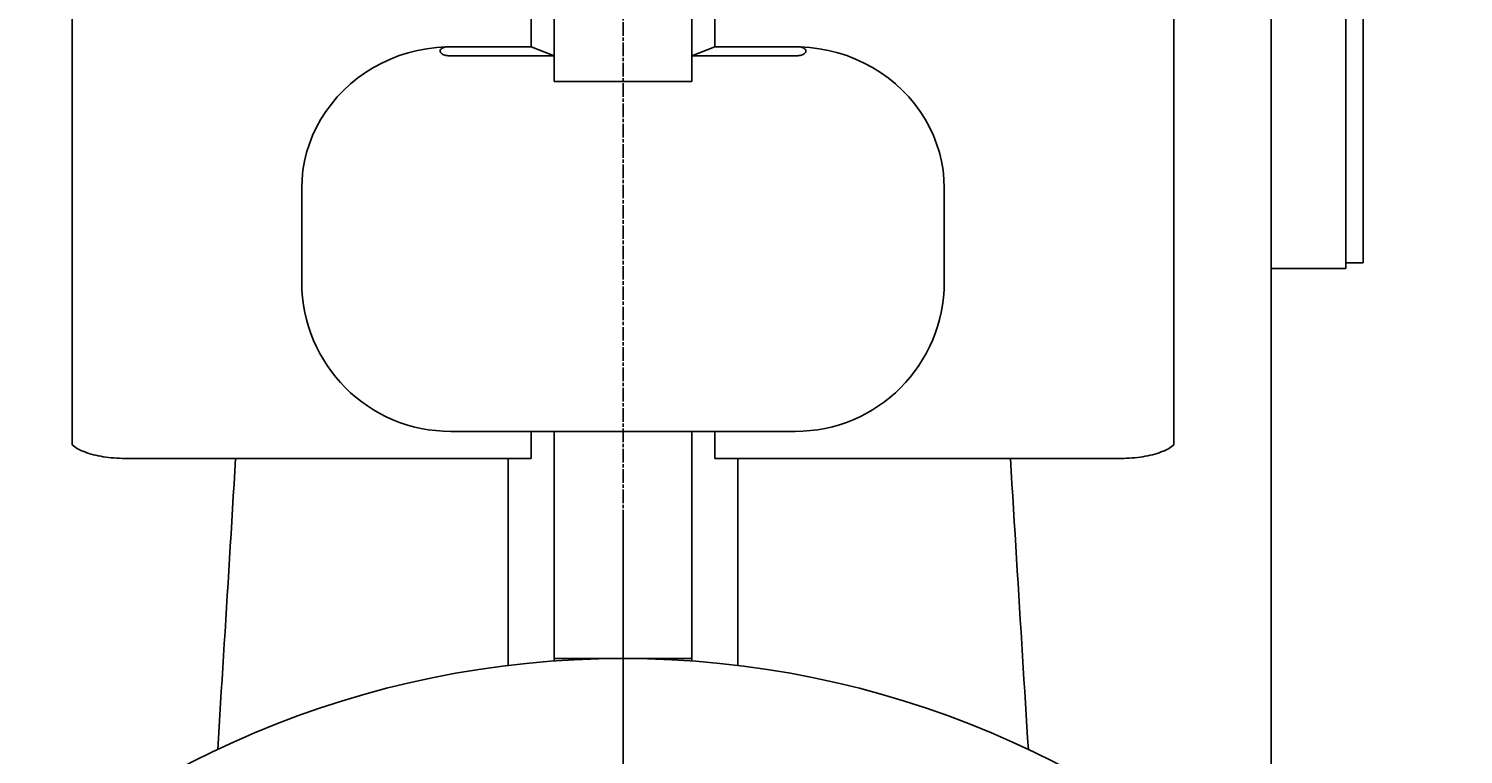
# Model space of a CAD drawing. Extents: x 0 to 2100, y 0 to 1485.
# Drawn here: x 1551 to 1676, y 928 to 991 of the extents above; entities that cross this region are included whole.
import ezdxf

# ---------------------------------------------------------------- set-up
doc = ezdxf.new("R2010")
doc.units = 0
doc.header["$LTSCALE"] = 5
doc.linetypes.add('CHAIN', pattern=[0.3543, 0.2362, -0.0295, 0.0591, -0.0295])
doc.layers.get('0').update_dxf_attribs({"linetype": 'CONTINUOUS'})
doc.layers.get('DEFPOINTS').update_dxf_attribs({"linetype": 'CONTINUOUS'})
for name, color, linetype in [('BEMAßUNGEN_DIN_', 179, 'CONTINUOUS'), ('MITTELLINIE_DIN_', 179, 'CHAIN'), ('MITTELPUNKTMARKIERUNG_DIN_', 179, 'CONTINUOUS'), ('SICHTBARE_KANTEN_DIN_', 179, 'CONTINUOUS')]:
    doc.layers.add(name, color=color, linetype=linetype)
doc.styles.add('STANDARD-DIN_0', font='txt.shx', dxfattribs={"bigfont": 'bigfont.shx'})
doc.dimstyles.get("Standard").update_dxf_attribs({"dimtxt": 0.18, "dimasz": 0.18, "dimexe": 0.18, "dimexo": 0.0625, "dimgap": 0.09, "dimtad": 0, "dimtih": 1, "dimtoh": 1, "dimzin": 0, "dimcen": 0.09, "dimazin": 3, "dimtfac": 1, "dimtofl": 0, "dimtmove": 0, "dimatfit": 3})

# ---------------------------------------------------------------- blocks, each defined once
blk = doc.blocks.new('*U97')
at = {"layer": 'BEMAßUNGEN_DIN_', "color": 250, "style": 'STANDARD-DIN_0'}
blk.add_text('∅100', height=17.5, rotation=30, dxfattribs=at).set_placement((1683.73, 904.98))
blk = doc.blocks.new('*D18')
at = {"layer": 'BEMAßUNGEN_DIN_', "color": 250, "linetype": 'CONTINUOUS'}
for p, q in [((1646.34, 878.77), (1734.66, 929.76)), ((1570.56, 835.02), (1635.51, 872.52))]:
    blk.add_line(p, q, dxfattribs=at)
for points in [[(1634.47, 874.32), (1636.55, 870.71), (1646.34, 878.77)], [(1569.52, 836.82), (1571.6, 833.21), (1559.73, 828.77)]]:
    blk.add_solid(points, dxfattribs=at)
at = {"layer": 'DEFPOINTS', "color": 0, "linetype": 'CONTINUOUS'}
for p in [(1646.34, 878.77), (1559.73, 828.77)]:
    blk.add_point(p, dxfattribs=at)
blk.add_blockref('*U97', (0, 0))

msp = doc.modelspace()

# ---------------------------------------------------------------- linework, layer by layer
at = {"layer": 'MITTELLINIE_DIN_', "linetype": 'CHAIN'}
msp.add_line((1603.0349, 1282.2682), (1603.0349, 758.7682), dxfattribs=at)
at = {"layer": 'MITTELPUNKTMARKIERUNG_DIN_', "linetype": 'CHAIN'}
msp.add_line((1603.0349, 758.7682), (1603.0349, 948.7682), dxfattribs=at)
at = {"layer": 'SICHTBARE_KANTEN_DIN_'}
for p, q in [((1659.5349, 1257.7682), (1659.5349, 913.8848)), ((1666.0349, 1135.2682), (1666.0349, 970.2682)), ((1667.5349, 1134.7682), (1667.5349, 970.7682)), ((1597.0349, 986.5689), (1597.0349, 1118.9675)), ((1609.0349, 1118.9675), (1609.0349, 986.5689)), ((1555.0349, 994.6142), (1555.0349, 954.8873)), ((1651.0349, 954.8873), (1651.0349, 994.6142)), ((1595.0349, 989.5912), (1595.0349, 993.707)), ((1611.0349, 993.707), (1611.0349, 989.5912)), ((1587.5961, 989.5912), (1595.0349, 989.5912)), ((1595.0349, 989.5912), (1597.0349, 988.8223)), ((1609.0349, 988.8223), (1611.0349, 989.5912)), ((1611.0349, 989.5912), (1618.4737, 989.5912)), ((1588.0349, 988.8056), (1597.0349, 988.8056)), ((1609.0349, 988.8056), (1618.0349, 988.8056)), ((1597.0349, 986.5689), (1609.0349, 986.5689)), ((1575.0349, 969.0671), (1575.0349, 977.2843)), ((1631.0349, 977.2843), (1631.0349, 969.0671)), ((1666.0349, 970.7682), (1667.5349, 970.7682)), ((1659.5349, 970.2682), (1666.0349, 970.2682)), ((1588.0349, 956.0671), (1618.0349, 956.0671)), ((1595.0349, 953.7165), (1595.0349, 956.0671)), ((1597.0349, 950.8587), (1597.0349, 956.0671)), ((1609.0349, 956.0671), (1609.0349, 950.8587)), ((1611.0349, 956.0671), (1611.0349, 953.7165)), ((1559.6364, 953.7165), (1595.0349, 953.7165)), ((1593.0349, 935.6599), (1593.0349, 953.7165)), ((1646.4333, 953.7165), (1611.0349, 953.7165)), ((1613.0349, 953.7165), (1613.0349, 935.6599)), ((1597.0349, 950.8587), (1597.0349, 936.2682)), ((1609.0349, 936.2682), (1609.0349, 950.8587)), ((1597.0349, 936.2682), (1597.0349, 936.0497)), ((1597.0349, 936.2682), (1603.0349, 936.2682)), ((1603.0349, 936.2682), (1609.0349, 936.2682)), ((1609.0349, 936.0497), (1609.0349, 936.2682))]:
    msp.add_line(p, q, dxfattribs=at)
at = {"layer": 'SICHTBARE_KANTEN_DIN_', "flags": 128}
for points in [[(1575.0349, 977.2843), (1575.0617, 978.0664), (1575.1417, 978.8451), (1575.2745, 979.6173), (1575.4594, 980.3807), (1575.696, 981.1328), (1575.9835, 981.8713), (1576.321, 982.5925), (1576.7058, 983.2912), (1577.1365, 983.9651), (1577.6116, 984.612), (1578.1296, 985.2298), (1578.6891, 985.8165), (1579.288, 986.3692), (1579.9215, 986.8837), (1580.5874, 987.3583), (1581.2834, 987.7915), (1582.0075, 988.1818), (1582.7575, 988.5279), (1583.5305, 988.8281), (1584.3206, 989.0799), (1585.1247, 989.2826), (1585.9403, 989.4357), (1586.765, 989.5388), (1587.5961, 989.5912)], [(1588.0349, 988.8056), (1587.921, 988.8088), (1587.8091, 988.8177), (1587.7022, 988.8325), (1587.5991, 988.8526), (1587.5075, 988.8768), (1587.4197, 988.9063), (1587.3433, 988.9383), (1587.2768, 988.9737), (1587.2193, 989.0118), (1587.1748, 989.0504), (1587.1389, 989.0922), (1587.1123, 989.1356), (1587.0957, 989.1793), (1587.0899, 989.2216), (1587.0954, 989.2638), (1587.1116, 989.3075), (1587.1379, 989.3509), (1587.1735, 989.3928), (1587.2178, 989.4315), (1587.2748, 989.4695), (1587.3412, 989.5051), (1587.4171, 989.5371), (1587.5046, 989.5668), (1587.5961, 989.5912)], [(1618.4737, 989.5912), (1618.5651, 989.5668), (1618.6526, 989.5371), (1618.7285, 989.5051), (1618.7949, 989.4695), (1618.8519, 989.4315), (1618.8962, 989.3928), (1618.9319, 989.3509), (1618.9581, 989.3075), (1618.9744, 989.2638), (1618.9798, 989.2216), (1618.974, 989.1793), (1618.9575, 989.1356), (1618.9309, 989.0922), (1618.895, 989.0504), (1618.8504, 989.0118), (1618.7929, 988.9737), (1618.7264, 988.9383), (1618.65, 988.9063), (1618.5623, 988.8768), (1618.4707, 988.8526), (1618.3676, 988.8325), (1618.2606, 988.8177), (1618.1488, 988.8088), (1618.0349, 988.8056)], [(1618.4737, 989.5912), (1619.3048, 989.5388), (1620.1294, 989.4357), (1620.945, 989.2826), (1621.7491, 989.0799), (1622.5392, 988.8281), (1623.3122, 988.5279), (1624.0622, 988.1818), (1624.7863, 987.7915), (1625.4824, 987.3583), (1626.1482, 986.8837), (1626.7818, 986.3692), (1627.3806, 985.8165), (1627.9401, 985.2298), (1628.4582, 984.612), (1628.9332, 983.9651), (1629.3639, 983.2912), (1629.7487, 982.5925), (1630.0862, 981.8713), (1630.3738, 981.1328), (1630.6103, 980.3807), (1630.7952, 979.6173), (1630.928, 978.8451), (1631.0081, 978.0664), (1631.0349, 977.2843)], [(1555.0349, 954.8873), (1555.1353, 954.802), (1555.2463, 954.7189), (1555.3675, 954.6379), (1555.4988, 954.5594), (1555.6399, 954.4834), (1555.7906, 954.4101), (1555.9506, 954.3396), (1556.1197, 954.272), (1556.2973, 954.2077), (1556.4825, 954.1469), (1556.6749, 954.0897), (1556.8744, 954.0362), (1557.0804, 953.9864), (1557.2926, 953.9406), (1557.5107, 953.8987), (1557.7343, 953.8609), (1557.9625, 953.8273), (1558.1942, 953.7981), (1558.4292, 953.7733), (1558.6668, 953.7529), (1558.9068, 953.737), (1559.1487, 953.7256), (1559.392, 953.7188), (1559.6364, 953.7165)], [(1646.4333, 953.7165), (1646.6777, 953.7188), (1646.921, 953.7256), (1647.1629, 953.737), (1647.4029, 953.7529), (1647.6406, 953.7733), (1647.8756, 953.7981), (1648.1074, 953.8273), (1648.3355, 953.8609), (1648.5591, 953.8987), (1648.7772, 953.9406), (1648.9894, 953.9864), (1649.1954, 954.0362), (1649.3949, 954.0897), (1649.5874, 954.1469), (1649.7726, 954.2077), (1649.9501, 954.2721), (1650.1192, 954.3396), (1650.2792, 954.4101), (1650.4299, 954.4834), (1650.571, 954.5594), (1650.7022, 954.6379), (1650.8235, 954.7189), (1650.9344, 954.802), (1651.0349, 954.8873)], [(1569.2668, 953.7165), (1569.1999, 952.6095), (1569.1332, 951.5065), (1569.0666, 950.4075), (1569.0002, 949.3127), (1568.934, 948.222), (1568.8679, 947.1355), (1568.8019, 946.0531), (1568.7361, 944.9749), (1568.6705, 943.901), (1568.605, 942.8313), (1568.5396, 941.766), (1568.4745, 940.7049), (1568.4095, 939.6482), (1568.3446, 938.5959), (1568.2799, 937.5481), (1568.2154, 936.5046), (1568.151, 935.4656), (1568.0868, 934.4312), (1568.0227, 933.4012), (1567.9588, 932.3759), (1567.8951, 931.3551), (1567.8316, 930.3389), (1567.7682, 929.3274), (1567.7049, 928.3205)], [(1638.3648, 928.3205), (1638.3016, 929.3274), (1638.2382, 930.3389), (1638.1746, 931.3551), (1638.1109, 932.3759), (1638.047, 933.4012), (1637.983, 934.4312), (1637.9188, 935.4656), (1637.8544, 936.5046), (1637.7898, 937.5481), (1637.7251, 938.5959), (1637.6603, 939.6482), (1637.5953, 940.7049), (1637.5301, 941.766), (1637.4648, 942.8313), (1637.3993, 943.901), (1637.3336, 944.9749), (1637.2678, 946.0531), (1637.2019, 947.1355), (1637.1358, 948.222), (1637.0695, 949.3127), (1637.0031, 950.4075), (1636.9366, 951.5065), (1636.8698, 952.6095), (1636.803, 953.7165)]]:
    msp.add_lwpolyline(points, dxfattribs=at)
at = {"layer": 'SICHTBARE_KANTEN_DIN_'}
msp.add_circle((1603.0349, 853.7682), 82.5, dxfattribs=at)
for centre, start, end in [((1588.0349, 969.0671), 180, 270), ((1618.0349, 969.0671), 270, 0)]:
    msp.add_arc(centre, 13, start, end, dxfattribs=at)

# ---------------------------------------------------------------- dimensions: what is measured, and where the dimension line sits
at = {"layer": 'BEMAßUNGEN_DIN_', "color": 250, "linetype": 'CONTINUOUS'}
dim = msp.add_diameter_dim_2p(p1=(1559.7336, 828.7682), p2=(1646.3361, 878.7682), dimstyle='Standard', override={"dimdec": 2, "dimlfac": 1, "dimtp": 0, "dimtm": 0, "dimtdec": 2, "dimatfit": 2}, dxfattribs=at)
dim.commit()
dim.dimension.update_dxf_attribs({"geometry": '*D18', "text_midpoint": (1708.4623, 914.6368), "dimtype": 131})

doc.saveas('drawing.dxf')
